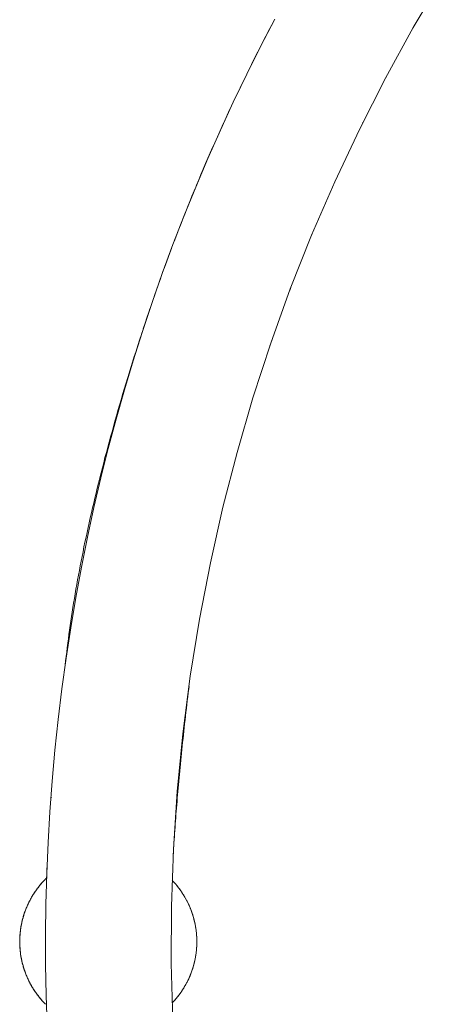
# Paper-space layout 'Sht-3' of a CAD drawing. Units: millimetres. Extents: x -2501 to 3287, y -863 to 2687.
# Drawn here: x -2501 to -2386, y 2130 to 2397 of the extents above; entities that cross this region are included whole.
import ezdxf

# ---------------------------------------------------------------- set-up
doc = ezdxf.new("R2010")
doc.units = ezdxf.units.MM
for name, color, linetype, lineweight in [('EF-Slide-Firemans Pole', 7, 'Continuous', 5), ('Equipment-2D', 7, 'Continuous', 5), ('Working-None', 7, 'Continuous', 5)]:
    doc.layers.add(name, color=color, linetype=linetype, lineweight=lineweight)

# ---------------------------------------------------------------- blocks, each defined once
blk = doc.blocks.new('Group')
at = {"layer": 'EF-Slide-Firemans Pole', "color": 7, "linetype": 'Continuous', "lineweight": 5, "transparency": 33554687}
for p, q in [((-2394.13, 2394.44), (-2386.27, 2407.75)), ((-2435.52, 2389.3), (-2431.68, 2396.71)), ((-2401.63, 2380.8), (-2394.13, 2394.44)), ((-2439.27, 2381.82), (-2435.52, 2389.3)), ((-2442.89, 2374.28), (-2439.27, 2381.82)), ((-2408.74, 2366.85), (-2401.63, 2380.8)), ((-2446.41, 2366.67), (-2442.89, 2374.28)), ((-2449.79, 2359.01), (-2446.41, 2366.67)), ((-2415.43, 2352.66), (-2408.74, 2366.85)), ((-2453.07, 2351.29), (-2449.79, 2359.01)), ((-2421.67, 2338.25), (-2415.43, 2352.66)), ((-2456.21, 2343.54), (-2453.07, 2351.29)), ((-2459.25, 2335.73), (-2456.21, 2343.54)), ((-2427.45, 2323.69), (-2421.67, 2338.25)), ((-2462.13, 2327.91), (-2459.25, 2335.73)), ((-2464.91, 2320.04), (-2462.13, 2327.91)), ((-2432.75, 2309), (-2427.45, 2323.69)), ((-2467.54, 2312.18), (-2464.91, 2320.04)), ((-2470.06, 2304.26), (-2467.54, 2312.18)), ((-2437.57, 2294.23), (-2432.75, 2309)), ((-2472.42, 2296.37), (-2470.06, 2304.26)), ((-2474.67, 2288.44), (-2472.42, 2296.37)), ((-2441.89, 2279.43), (-2437.57, 2294.23)), ((-2476.77, 2280.52), (-2474.67, 2288.44)), ((-2478.77, 2272.57), (-2476.77, 2280.52)), ((-2445.72, 2264.58), (-2441.89, 2279.43)), ((-2480.64, 2264.54), (-2478.77, 2272.57)), ((-2482.4, 2256.48), (-2480.64, 2264.54)), ((-2449.12, 2249.51), (-2445.72, 2264.58)), ((-2484.03, 2248.34), (-2482.4, 2256.48)), ((-2485.55, 2240.17), (-2484.03, 2248.34)), ((-2452.06, 2234.24), (-2449.12, 2249.51)), ((-2486.93, 2231.95), (-2485.55, 2240.17)), ((-2488.2, 2223.7), (-2486.93, 2231.95)), ((-2454.55, 2218.81), (-2452.06, 2234.24)), ((-2489.33, 2215.41), (-2488.2, 2223.7)), ((-2456.56, 2203.26), (-2454.55, 2218.81)), ((-2490.35, 2207.1), (-2489.33, 2215.41)), ((-2491.22, 2198.78), (-2490.35, 2207.1)), ((-2458.09, 2187.65), (-2456.56, 2203.26)), ((-2491.98, 2190.44), (-2491.22, 2198.78)), ((-2492.59, 2182.1), (-2491.98, 2190.44)), ((-2459.13, 2172.03), (-2458.09, 2187.65)), ((-2493.09, 2173.76), (-2492.59, 2182.1)), ((-2493.44, 2165.43), (-2493.09, 2173.76)), ((-2459.68, 2156.45), (-2459.13, 2172.03)), ((-2493.67, 2157.11), (-2493.44, 2165.43)), ((-2495.27, 2162.24), (-2495.16, 2162.38)), ((-2495.16, 2162.38), (-2494.59, 2163.03)), ((-2494.59, 2163.03), (-2494.47, 2163.16)), ((-2494.47, 2163.16), (-2493.88, 2163.78)), ((-2493.88, 2163.78), (-2493.74, 2163.92)), ((-2493.74, 2163.92), (-2493.47, 2164.18)), ((-2459.43, 2163.53), (-2459.08, 2163.16)), ((-2459.08, 2163.16), (-2458.97, 2163.05)), ((-2458.97, 2163.05), (-2458.39, 2162.38)), ((-2458.39, 2162.38), (-2458.29, 2162.26)), ((-2458.29, 2162.26), (-2457.73, 2161.56)), ((-2497.56, 2158.95), (-2497.09, 2159.73)), ((-2497.09, 2159.73), (-2497.02, 2159.85)), ((-2497.02, 2159.85), (-2496.52, 2160.59)), ((-2496.52, 2160.59), (-2496.43, 2160.72)), ((-2496.43, 2160.72), (-2495.91, 2161.43)), ((-2495.91, 2161.43), (-2495.81, 2161.56)), ((-2495.81, 2161.56), (-2495.27, 2162.24)), ((-2493.14, 2161.32), (-2493.14, 2161.32)), ((-2493.14, 2161.32), (-2493.14, 2161.32)), ((-2457.73, 2161.56), (-2457.65, 2161.45)), ((-2457.65, 2161.45), (-2457.11, 2160.72)), ((-2457.11, 2160.72), (-2457.04, 2160.61)), ((-2457.04, 2160.61), (-2456.53, 2159.85)), ((-2456.53, 2159.85), (-2456.47, 2159.74)), ((-2455.99, 2158.95), (-2456.47, 2159.74)), ((-2456.47, 2159.74), (-2455.99, 2158.95)), ((-2498.95, 2156.13), (-2498.57, 2156.99)), ((-2498.95, 2156.13), (-2498.57, 2156.99)), ((-2498.57, 2156.99), (-2498.53, 2157.09)), ((-2498.57, 2156.99), (-2498.52, 2157.09)), ((-2498.53, 2157.09), (-2498.12, 2157.93)), ((-2498.53, 2157.09), (-2498.52, 2157.09)), ((-2498.52, 2157.09), (-2498.12, 2157.93)), ((-2498.12, 2157.93), (-2498.06, 2158.03)), ((-2498.06, 2158.03), (-2497.62, 2158.84)), ((-2497.62, 2158.84), (-2497.56, 2158.95)), ((-2493.76, 2148.88), (-2493.67, 2157.11)), ((-2455.99, 2158.95), (-2455.93, 2158.85)), ((-2455.93, 2158.85), (-2455.99, 2158.95)), ((-2455.99, 2158.95), (-2455.99, 2158.95)), ((-2455.93, 2158.85), (-2455.49, 2158.03)), ((-2455.49, 2158.03), (-2455.93, 2158.85)), ((-2455.49, 2158.03), (-2455.44, 2157.94)), ((-2455.49, 2158.03), (-2455.49, 2158.03)), ((-2455.44, 2157.94), (-2455.49, 2158.03)), ((-2455.44, 2157.94), (-2455.02, 2157.09)), ((-2455.02, 2157.09), (-2455.44, 2157.94)), ((-2455.02, 2157.09), (-2454.98, 2157.01)), ((-2455.02, 2157.09), (-2455.02, 2157.09)), ((-2454.98, 2157.01), (-2455.02, 2157.09)), ((-2454.98, 2157.01), (-2454.6, 2156.13)), ((-2454.6, 2156.13), (-2454.98, 2157.01)), ((-2499.66, 2154.17), (-2499.36, 2155.08)), ((-2499.66, 2154.17), (-2499.36, 2155.08)), ((-2499.36, 2155.08), (-2499.33, 2155.16)), ((-2499.36, 2155.08), (-2499.33, 2155.16)), ((-2499.33, 2155.16), (-2498.98, 2156.04)), ((-2499.33, 2155.16), (-2498.98, 2156.04)), ((-2499.33, 2155.16), (-2499.33, 2155.16)), ((-2498.98, 2156.04), (-2498.95, 2156.13)), ((-2498.98, 2156.04), (-2498.95, 2156.13)), ((-2498.95, 2156.13), (-2498.95, 2156.13)), ((-2459.74, 2141.04), (-2459.68, 2156.45)), ((-2454.6, 2156.13), (-2454.57, 2156.06)), ((-2454.6, 2156.13), (-2454.6, 2156.13)), ((-2454.57, 2156.06), (-2454.6, 2156.13)), ((-2454.57, 2156.06), (-2454.22, 2155.16)), ((-2454.22, 2155.16), (-2454.57, 2156.06)), ((-2454.22, 2155.16), (-2454.2, 2155.09)), ((-2454.22, 2155.16), (-2454.22, 2155.16)), ((-2454.2, 2155.09), (-2454.22, 2155.16)), ((-2454.2, 2155.09), (-2453.88, 2154.17)), ((-2453.89, 2154.17), (-2454.2, 2155.09)), ((-2500.41, 2151.12), (-2500.22, 2152.09)), ((-2500.41, 2151.14), (-2500.22, 2152.07)), ((-2500.22, 2152.09), (-2500.21, 2152.14)), ((-2500.22, 2152.09), (-2500.2, 2152.14)), ((-2500.22, 2152.07), (-2500.22, 2152.09)), ((-2500.21, 2152.14), (-2499.97, 2153.1)), ((-2500.21, 2152.14), (-2500.2, 2152.14)), ((-2500.2, 2152.14), (-2499.97, 2153.1)), ((-2499.97, 2153.1), (-2499.96, 2153.16)), ((-2499.97, 2153.1), (-2499.96, 2153.16)), ((-2499.96, 2153.16), (-2499.69, 2154.09)), ((-2499.96, 2153.16), (-2499.95, 2153.17)), ((-2499.96, 2153.16), (-2499.96, 2153.16)), ((-2499.95, 2153.18), (-2499.69, 2154.07)), ((-2499.69, 2154.09), (-2499.66, 2154.17)), ((-2499.69, 2154.09), (-2499.66, 2154.17)), ((-2499.69, 2154.07), (-2499.69, 2154.09)), ((-2499.66, 2154.17), (-2499.66, 2154.17)), ((-2453.88, 2154.17), (-2453.89, 2154.17)), ((-2453.87, 2154.11), (-2453.89, 2154.17)), ((-2453.88, 2154.17), (-2453.87, 2154.11)), ((-2453.87, 2154.11), (-2453.59, 2153.16)), ((-2453.59, 2153.16), (-2453.87, 2154.11)), ((-2453.59, 2153.16), (-2453.58, 2153.11)), ((-2453.59, 2153.16), (-2453.59, 2153.16)), ((-2453.58, 2153.11), (-2453.59, 2153.16)), ((-2453.58, 2153.11), (-2453.34, 2152.14)), ((-2453.34, 2152.14), (-2453.58, 2153.11)), ((-2453.34, 2152.14), (-2453.33, 2152.1)), ((-2453.34, 2152.14), (-2453.34, 2152.14)), ((-2453.33, 2152.1), (-2453.34, 2152.14)), ((-2453.33, 2152.1), (-2453.14, 2151.12)), ((-2453.14, 2151.12), (-2453.33, 2152.1)), ((-2500.75, 2148), (-2500.68, 2149.02)), ((-2500.75, 2148), (-2500.68, 2149.02)), ((-2500.68, 2149.04), (-2500.57, 2150.05)), ((-2500.68, 2149.06), (-2500.58, 2150.03)), ((-2500.68, 2149.04), (-2500.68, 2149.05)), ((-2500.68, 2149.04), (-2500.68, 2149.04)), ((-2500.68, 2149.02), (-2500.68, 2149.04)), ((-2500.68, 2149.02), (-2500.68, 2149.04)), ((-2500.58, 2150.03), (-2500.57, 2150.05)), ((-2500.57, 2150.08), (-2500.42, 2151.07)), ((-2500.57, 2150.08), (-2500.42, 2151.07)), ((-2500.57, 2150.08), (-2500.57, 2150.08)), ((-2500.57, 2150.05), (-2500.57, 2150.08)), ((-2500.57, 2150.05), (-2500.57, 2150.08)), ((-2500.42, 2151.07), (-2500.41, 2151.12)), ((-2500.42, 2151.07), (-2500.41, 2151.12)), ((-2500.41, 2151.12), (-2500.41, 2151.13)), ((-2500.41, 2151.12), (-2500.41, 2151.12)), ((-2453.14, 2151.12), (-2453.13, 2151.08)), ((-2453.14, 2151.12), (-2453.14, 2151.12)), ((-2453.13, 2151.08), (-2453.14, 2151.12)), ((-2453.13, 2151.08), (-2452.98, 2150.08)), ((-2452.98, 2150.08), (-2453.13, 2151.08)), ((-2452.98, 2150.08), (-2452.98, 2150.06)), ((-2452.98, 2150.08), (-2452.98, 2150.08)), ((-2452.98, 2150.06), (-2452.98, 2150.08)), ((-2452.98, 2150.06), (-2452.87, 2149.04)), ((-2452.87, 2149.04), (-2452.98, 2150.06)), ((-2452.87, 2149.04), (-2452.86, 2149.02)), ((-2452.87, 2149.04), (-2452.87, 2149.04)), ((-2452.86, 2149.02), (-2452.87, 2149.04)), ((-2452.86, 2149.02), (-2452.8, 2148)), ((-2452.8, 2148), (-2452.86, 2149.02)), ((-2500.77, 2146.95), (-2500.75, 2147.99)), ((-2500.75, 2145.91), (-2500.77, 2146.95)), ((-2500.75, 2147.99), (-2500.75, 2148)), ((-2500.75, 2147.99), (-2500.75, 2148)), ((-2493.74, 2140.64), (-2493.76, 2148.88)), ((-2452.8, 2148), (-2452.8, 2147.99)), ((-2452.8, 2147.99), (-2452.8, 2148)), ((-2452.77, 2146.95), (-2452.8, 2147.99)), ((-2452.8, 2145.91), (-2452.77, 2146.95)), ((-2500.75, 2145.91), (-2500.75, 2145.9)), ((-2500.75, 2145.9), (-2500.75, 2145.91)), ((-2500.75, 2145.9), (-2500.68, 2144.88)), ((-2500.68, 2144.88), (-2500.75, 2145.9)), ((-2500.68, 2144.88), (-2500.68, 2144.86)), ((-2500.68, 2144.86), (-2500.68, 2144.88)), ((-2500.68, 2144.86), (-2500.68, 2144.86)), ((-2500.57, 2143.85), (-2500.68, 2144.86)), ((-2500.68, 2144.84), (-2500.57, 2143.85)), ((-2500.57, 2143.85), (-2500.57, 2143.82)), ((-2500.57, 2143.82), (-2500.57, 2143.85)), ((-2500.57, 2143.82), (-2500.57, 2143.82)), ((-2500.57, 2143.82), (-2500.42, 2142.83)), ((-2500.42, 2142.83), (-2500.57, 2143.82)), ((-2459.75, 2144.94), (-2459.75, 2144.85)), ((-2459.75, 2144.94), (-2459.75, 2144.85)), ((-2453.13, 2142.82), (-2452.98, 2143.82)), ((-2453.13, 2142.82), (-2452.98, 2143.82)), ((-2452.98, 2143.84), (-2452.87, 2144.86)), ((-2452.98, 2143.84), (-2452.87, 2144.86)), ((-2452.98, 2143.82), (-2452.98, 2143.84)), ((-2452.98, 2143.82), (-2452.98, 2143.84)), ((-2452.98, 2143.82), (-2452.98, 2143.82)), ((-2452.87, 2144.86), (-2452.86, 2144.88)), ((-2452.87, 2144.86), (-2452.86, 2144.88)), ((-2452.87, 2144.86), (-2452.87, 2144.86)), ((-2452.86, 2144.88), (-2452.8, 2145.9)), ((-2452.86, 2144.88), (-2452.8, 2145.9)), ((-2452.8, 2145.9), (-2452.8, 2145.91)), ((-2452.8, 2145.9), (-2452.8, 2145.91)), ((-2500.42, 2142.83), (-2500.41, 2142.78)), ((-2500.41, 2142.78), (-2500.42, 2142.83)), ((-2500.41, 2142.78), (-2500.41, 2142.78)), ((-2500.22, 2141.81), (-2500.41, 2142.78)), ((-2500.41, 2142.76), (-2500.22, 2141.81)), ((-2500.22, 2141.81), (-2500.21, 2141.76)), ((-2500.2, 2141.76), (-2500.22, 2141.81)), ((-2500.21, 2141.76), (-2500.2, 2141.76)), ((-2500.21, 2141.76), (-2499.97, 2140.8)), ((-2499.97, 2140.8), (-2500.2, 2141.76)), ((-2459.74, 2140.98), (-2459.74, 2141.18)), ((-2459.74, 2141.18), (-2459.74, 2140.98)), ((-2459.32, 2125.66), (-2459.74, 2141.04)), ((-2453.58, 2140.79), (-2453.34, 2141.76)), ((-2453.58, 2140.79), (-2453.35, 2141.74)), ((-2453.35, 2141.75), (-2453.34, 2141.76)), ((-2453.34, 2141.76), (-2453.33, 2141.8)), ((-2453.34, 2141.76), (-2453.33, 2141.8)), ((-2453.34, 2141.76), (-2453.34, 2141.76)), ((-2453.33, 2141.8), (-2453.14, 2142.78)), ((-2453.33, 2141.8), (-2453.14, 2142.78)), ((-2453.14, 2142.78), (-2453.13, 2142.82)), ((-2453.14, 2142.78), (-2453.13, 2142.82)), ((-2453.14, 2142.78), (-2453.14, 2142.78)), ((-2499.97, 2140.8), (-2499.96, 2140.74)), ((-2499.96, 2140.74), (-2499.97, 2140.8)), ((-2499.96, 2140.74), (-2499.96, 2140.74)), ((-2499.69, 2139.81), (-2499.96, 2140.74)), ((-2499.95, 2140.72), (-2499.69, 2139.81)), ((-2499.69, 2139.81), (-2499.66, 2139.73)), ((-2499.66, 2139.73), (-2499.69, 2139.81)), ((-2499.66, 2139.73), (-2499.66, 2139.73)), ((-2499.66, 2139.73), (-2499.36, 2138.82)), ((-2499.36, 2138.82), (-2499.66, 2139.73)), ((-2499.36, 2138.82), (-2499.33, 2138.74)), ((-2499.33, 2138.74), (-2499.36, 2138.82)), ((-2499.33, 2138.74), (-2499.33, 2138.74)), ((-2499.33, 2138.74), (-2499.33, 2138.74)), ((-2498.98, 2137.86), (-2499.33, 2138.74)), ((-2499.32, 2138.73), (-2498.98, 2137.86)), ((-2493.57, 2132.42), (-2493.74, 2140.64)), ((-2454.57, 2137.84), (-2454.22, 2138.74)), ((-2454.57, 2137.84), (-2454.22, 2138.74)), ((-2454.22, 2138.74), (-2454.2, 2138.81)), ((-2454.22, 2138.74), (-2454.2, 2138.81)), ((-2454.22, 2138.74), (-2454.22, 2138.74)), ((-2454.2, 2138.81), (-2453.88, 2139.73)), ((-2454.2, 2138.81), (-2453.89, 2139.73)), ((-2453.89, 2139.73), (-2453.87, 2139.79)), ((-2453.89, 2139.73), (-2453.88, 2139.73)), ((-2453.88, 2139.73), (-2453.87, 2139.79)), ((-2453.87, 2139.79), (-2453.59, 2140.74)), ((-2453.87, 2139.79), (-2453.6, 2140.72)), ((-2453.59, 2140.74), (-2453.58, 2140.79)), ((-2453.59, 2140.74), (-2453.58, 2140.79)), ((-2453.59, 2140.74), (-2453.59, 2140.74)), ((-2453.59, 2140.74), (-2453.59, 2140.74)), ((-2498.98, 2137.86), (-2498.95, 2137.77)), ((-2498.95, 2137.77), (-2498.98, 2137.86)), ((-2498.95, 2137.77), (-2498.95, 2137.77)), ((-2498.95, 2137.77), (-2498.57, 2136.91)), ((-2498.57, 2136.91), (-2498.95, 2137.77)), ((-2498.57, 2136.91), (-2498.53, 2136.81)), ((-2498.52, 2136.81), (-2498.57, 2136.91)), ((-2498.53, 2136.81), (-2498.52, 2136.81)), ((-2498.53, 2136.81), (-2498.52, 2136.81)), ((-2498.12, 2135.98), (-2498.52, 2136.81)), ((-2498.52, 2136.79), (-2498.12, 2135.98)), ((-2498.12, 2135.98), (-2498.06, 2135.87)), ((-2498.06, 2135.87), (-2497.62, 2135.06)), ((-2455.93, 2135.05), (-2455.49, 2135.87)), ((-2455.93, 2135.05), (-2455.49, 2135.85)), ((-2455.49, 2135.87), (-2455.44, 2135.96)), ((-2455.49, 2135.87), (-2455.44, 2135.95)), ((-2455.49, 2135.87), (-2455.49, 2135.87)), ((-2455.44, 2135.96), (-2455.02, 2136.81)), ((-2455.44, 2135.96), (-2455.02, 2136.81)), ((-2455.44, 2135.95), (-2455.44, 2135.96)), ((-2455.02, 2136.81), (-2454.98, 2136.89)), ((-2455.02, 2136.81), (-2454.98, 2136.89)), ((-2455.02, 2136.81), (-2455.02, 2136.81)), ((-2454.98, 2136.89), (-2454.6, 2137.77)), ((-2454.98, 2136.89), (-2454.6, 2137.77)), ((-2454.6, 2137.77), (-2454.57, 2137.84)), ((-2454.6, 2137.77), (-2454.57, 2137.84)), ((-2454.6, 2137.77), (-2454.6, 2137.77)), ((-2497.62, 2135.06), (-2497.56, 2134.95)), ((-2497.56, 2134.95), (-2497.56, 2134.95)), ((-2497.55, 2134.94), (-2497.09, 2134.18)), ((-2497.09, 2134.18), (-2497.02, 2134.06)), ((-2497.02, 2134.06), (-2496.52, 2133.31)), ((-2496.52, 2133.31), (-2496.43, 2133.18)), ((-2496.43, 2133.18), (-2496.43, 2133.18)), ((-2496.42, 2133.17), (-2495.91, 2132.47)), ((-2457.65, 2132.45), (-2457.11, 2133.18)), ((-2457.11, 2133.18), (-2457.04, 2133.29)), ((-2457.04, 2133.29), (-2456.53, 2134.06)), ((-2456.53, 2134.06), (-2456.47, 2134.16)), ((-2456.47, 2134.16), (-2455.99, 2134.95)), ((-2456.47, 2134.16), (-2456, 2134.94)), ((-2455.99, 2134.95), (-2455.93, 2135.05)), ((-2455.99, 2134.95), (-2455.93, 2135.05)), ((-2455.99, 2134.95), (-2455.99, 2134.95)), ((-2455.99, 2134.95), (-2455.99, 2134.95)), ((-2495.91, 2132.47), (-2495.81, 2132.34)), ((-2495.81, 2132.34), (-2495.27, 2131.66)), ((-2495.27, 2131.66), (-2495.16, 2131.52)), ((-2495.16, 2131.52), (-2495.15, 2131.51)), ((-2495.15, 2131.51), (-2494.59, 2130.87)), ((-2494.59, 2130.87), (-2494.47, 2130.74)), ((-2494.47, 2130.74), (-2493.88, 2130.12)), ((-2493.29, 2124.2), (-2493.57, 2132.42)), ((-2459.45, 2130.35), (-2459.09, 2130.72)), ((-2459.08, 2130.74), (-2459.03, 2130.79)), ((-2459.03, 2130.79), (-2458.97, 2130.85)), ((-2458.97, 2130.85), (-2458.4, 2131.51)), ((-2458.39, 2131.53), (-2458.29, 2131.64)), ((-2458.29, 2131.64), (-2457.73, 2132.34)), ((-2457.73, 2132.34), (-2457.65, 2132.45)), ((-2493.88, 2130.12), (-2493.75, 2129.98))]:
    blk.add_line(p, q, dxfattribs=at)
at = {"layer": 'Equipment-2D', "color": 7, "linetype": 'Continuous', "lineweight": 5, "transparency": 33554687}
for p, q in [((-2433.32, 2393.59), (-2432.58, 2395.01)), ((-2432.58, 2395.01), (-2431.83, 2396.42)), ((-2431.83, 2396.42), (-2431.8, 2396.48)), ((-2394.2, 2394.31), (-2394.06, 2394.56)), ((-2434.78, 2390.76), (-2434.05, 2392.18)), ((-2434.05, 2392.18), (-2433.32, 2393.59)), ((-2436.23, 2387.92), (-2435.51, 2389.34)), ((-2435.51, 2389.34), (-2434.78, 2390.76)), ((-2437.66, 2385.07), (-2436.95, 2386.5)), ((-2436.95, 2386.5), (-2436.23, 2387.92)), ((-2439.08, 2382.21), (-2438.37, 2383.64)), ((-2438.37, 2383.64), (-2437.66, 2385.07)), ((-2439.78, 2380.78), (-2439.08, 2382.21)), ((-2441.17, 2377.91), (-2440.48, 2379.35)), ((-2440.48, 2379.35), (-2439.78, 2380.78)), ((-2401.64, 2380.77), (-2401.62, 2380.82)), ((-2442.54, 2375.04), (-2441.86, 2376.48)), ((-2441.86, 2376.48), (-2441.17, 2377.91)), ((-2443.89, 2372.15), (-2443.22, 2373.6)), ((-2443.22, 2373.6), (-2442.54, 2375.04)), ((-2445.23, 2369.26), (-2444.56, 2370.71)), ((-2444.56, 2370.71), (-2443.89, 2372.15)), ((-2446.55, 2366.36), (-2445.89, 2367.81)), ((-2445.89, 2367.81), (-2445.23, 2369.26)), ((-2407.78, 2368.8), (-2407.77, 2368.83)), ((-2447.85, 2363.46), (-2447.2, 2364.91)), ((-2447.2, 2364.91), (-2446.55, 2366.36)), ((-2448.49, 2362), (-2447.85, 2363.46)), ((-2449.77, 2359.08), (-2449.13, 2360.54)), ((-2449.13, 2360.54), (-2448.49, 2362)), ((-2451.03, 2356.15), (-2450.4, 2357.62)), ((-2450.4, 2357.62), (-2449.77, 2359.08)), ((-2452.27, 2353.22), (-2451.65, 2354.69)), ((-2451.65, 2354.69), (-2451.03, 2356.15)), ((-2452.95, 2351.59), (-2452.88, 2351.75)), ((-2452.88, 2351.75), (-2452.27, 2353.22)), ((-2454.1, 2348.81), (-2453.49, 2350.28)), ((-2453.49, 2350.28), (-2453.23, 2350.92)), ((-2455.29, 2345.85), (-2454.7, 2347.33)), ((-2454.7, 2347.33), (-2454.1, 2348.81)), ((-2456.47, 2342.89), (-2455.88, 2344.37)), ((-2455.88, 2344.37), (-2455.29, 2345.85)), ((-2457.63, 2339.92), (-2457.05, 2341.41)), ((-2457.05, 2341.41), (-2456.47, 2342.89)), ((-2458.78, 2336.95), (-2458.21, 2338.44)), ((-2458.21, 2338.44), (-2457.63, 2339.92)), ((-2421.69, 2338.2), (-2421.65, 2338.31)), ((-2458.87, 2336.71), (-2458.78, 2336.95)), ((-2460.46, 2332.47), (-2459.91, 2333.96)), ((-2459.91, 2333.96), (-2459.67, 2334.6)), ((-2461.56, 2329.47), (-2461.02, 2330.97)), ((-2461.02, 2330.97), (-2460.46, 2332.47)), ((-2461.96, 2328.38), (-2461.56, 2329.47)), ((-2463.71, 2323.46), (-2463.18, 2324.97)), ((-2463.18, 2324.97), (-2462.65, 2326.47)), ((-2462.65, 2326.47), (-2462.35, 2327.31)), ((-2464.24, 2321.95), (-2463.71, 2323.46)), ((-2427.61, 2323.24), (-2427.41, 2323.77)), ((-2427.41, 2323.77), (-2427.29, 2324.1)), ((-2464.33, 2321.69), (-2464.24, 2321.95)), ((-2466.3, 2315.9), (-2465.79, 2317.42)), ((-2465.79, 2317.42), (-2465.5, 2318.28)), ((-2467.31, 2312.87), (-2466.81, 2314.38)), ((-2466.81, 2314.38), (-2466.3, 2315.9)), ((-2467.8, 2311.35), (-2467.67, 2311.76)), ((-2467.32, 2312.81), (-2467.31, 2312.87)), ((-2468.77, 2308.35), (-2468.29, 2309.85)), ((-2468.29, 2309.85), (-2467.8, 2311.35)), ((-2432.98, 2308.32), (-2432.5, 2309.7)), ((-2469.72, 2305.36), (-2469.25, 2306.85)), ((-2469.25, 2306.85), (-2468.77, 2308.35)), ((-2432.99, 2308.28), (-2432.98, 2308.32)), ((-2470.65, 2302.4), (-2470.19, 2303.88)), ((-2470.19, 2303.88), (-2469.72, 2305.36)), ((-2471.56, 2299.45), (-2471.11, 2300.92)), ((-2471.11, 2300.92), (-2470.65, 2302.4)), ((-2472, 2297.99), (-2471.56, 2299.45)), ((-2472.88, 2295.07), (-2472.44, 2296.53)), ((-2472.44, 2296.53), (-2472, 2297.99)), ((-2473.73, 2292.18), (-2473.31, 2293.62)), ((-2473.31, 2293.62), (-2472.88, 2295.07)), ((-2474.56, 2289.31), (-2474.15, 2290.74)), ((-2474.15, 2290.74), (-2473.73, 2292.18)), ((-2475.37, 2286.45), (-2474.97, 2287.88)), ((-2474.97, 2287.88), (-2474.56, 2289.31)), ((-2476.15, 2283.62), (-2475.76, 2285.04)), ((-2475.76, 2285.04), (-2475.37, 2286.45)), ((-2476.54, 2282.22), (-2476.15, 2283.62)), ((-2477.29, 2279.41), (-2476.92, 2280.81)), ((-2476.92, 2280.81), (-2476.54, 2282.22)), ((-2478.02, 2276.63), (-2477.66, 2278.02)), ((-2477.66, 2278.02), (-2477.29, 2279.41)), ((-2478.73, 2273.87), (-2478.38, 2275.25)), ((-2478.38, 2275.25), (-2478.02, 2276.63)), ((-2479.42, 2271.14), (-2479.08, 2272.5)), ((-2479.08, 2272.5), (-2478.73, 2273.87)), ((-2480.08, 2268.42), (-2479.75, 2269.77)), ((-2479.75, 2269.77), (-2479.42, 2271.14)), ((-2480.72, 2265.72), (-2480.4, 2267.07)), ((-2480.4, 2267.07), (-2480.08, 2268.42)), ((-2481.34, 2263.04), (-2481.04, 2264.38)), ((-2481.04, 2264.38), (-2480.72, 2265.72)), ((-2481.94, 2260.39), (-2481.65, 2261.71)), ((-2481.65, 2261.71), (-2481.34, 2263.04)), ((-2482.52, 2257.75), (-2482.23, 2259.07)), ((-2482.23, 2259.07), (-2481.94, 2260.39)), ((-2483.08, 2255.14), (-2482.8, 2256.44)), ((-2482.8, 2256.44), (-2482.52, 2257.75)), ((-2483.61, 2252.54), (-2483.35, 2253.84)), ((-2483.35, 2253.84), (-2483.08, 2255.14)), ((-2484.12, 2249.97), (-2483.87, 2251.25)), ((-2483.87, 2251.25), (-2483.61, 2252.54)), ((-2484.61, 2247.41), (-2484.37, 2248.69)), ((-2484.37, 2248.69), (-2484.12, 2249.97)), ((-2485.08, 2244.88), (-2484.85, 2246.14)), ((-2484.85, 2246.14), (-2484.61, 2247.41)), ((-2485.74, 2241.12), (-2485.52, 2242.37)), ((-2485.52, 2242.37), (-2485.3, 2243.62)), ((-2485.3, 2243.62), (-2485.08, 2244.88)), ((-2486.15, 2238.64), (-2485.95, 2239.88)), ((-2485.95, 2239.88), (-2485.74, 2241.12)), ((-2486.54, 2236.18), (-2486.35, 2237.4)), ((-2486.35, 2237.4), (-2486.15, 2238.64)), ((-2486.91, 2233.74), (-2486.73, 2234.95)), ((-2486.73, 2234.95), (-2486.54, 2236.18)), ((-2487.25, 2231.32), (-2487.08, 2232.52)), ((-2487.08, 2232.52), (-2486.91, 2233.74)), ((-2487.73, 2227.73), (-2487.58, 2228.92)), ((-2487.58, 2228.92), (-2487.42, 2230.11)), ((-2487.42, 2230.11), (-2487.25, 2231.32)), ((-2488.03, 2225.36), (-2487.88, 2226.54)), ((-2487.88, 2226.54), (-2487.73, 2227.73)), ((-2488.32, 2223.02), (-2488.18, 2224.19)), ((-2488.18, 2224.19), (-2488.03, 2225.36)), ((-2488.57, 2221.02), (-2488.47, 2221.86)), ((-2488.47, 2221.86), (-2488.32, 2223.02)), ((-2488.61, 2220.7), (-2488.61, 2220.7)), ((-2454.99, 2215.39), (-2454.9, 2216.08)), ((-2455.37, 2212.2), (-2455.24, 2213.25)), ((-2455.24, 2213.25), (-2455.12, 2214.32)), ((-2455.12, 2214.32), (-2454.99, 2215.39)), ((-2455.61, 2210.1), (-2455.49, 2211.14)), ((-2455.49, 2211.14), (-2455.37, 2212.2)), ((-2455.97, 2206.99), (-2455.85, 2208.02)), ((-2455.85, 2208.02), (-2455.73, 2209.06)), ((-2455.73, 2209.06), (-2455.61, 2210.1)), ((-2456.31, 2203.94), (-2456.2, 2204.95)), ((-2456.2, 2204.95), (-2456.08, 2205.97)), ((-2456.08, 2205.97), (-2455.97, 2206.99)), ((-2456.52, 2201.93), (-2456.42, 2202.93)), ((-2456.42, 2202.93), (-2456.31, 2203.94)), ((-2456.84, 2198.97), (-2456.73, 2199.95)), ((-2456.73, 2199.95), (-2456.63, 2200.94)), ((-2456.63, 2200.94), (-2456.52, 2201.93)), ((-2457.13, 2196.05), (-2457.03, 2197.02)), ((-2457.03, 2197.02), (-2456.94, 2197.99)), ((-2456.94, 2197.99), (-2456.84, 2198.97)), ((-2457.32, 2194.14), (-2457.23, 2195.09)), ((-2457.23, 2195.09), (-2457.13, 2196.05)), ((-2457.59, 2191.31), (-2457.5, 2192.25)), ((-2457.5, 2192.25), (-2457.41, 2193.19)), ((-2457.41, 2193.19), (-2457.32, 2194.14)), ((-2457.84, 2188.53), (-2457.76, 2189.45)), ((-2457.76, 2189.45), (-2457.67, 2190.38)), ((-2457.67, 2190.38), (-2457.59, 2191.31)), ((-2458.08, 2185.81), (-2458, 2186.71)), ((-2458, 2186.71), (-2457.92, 2187.62)), ((-2457.92, 2187.62), (-2457.84, 2188.53)), ((-2492.18, 2186.01), (-2492.17, 2186.07)), ((-2458.3, 2183.13), (-2458.23, 2184.02)), ((-2458.23, 2184.02), (-2458.15, 2184.91)), ((-2458.15, 2184.91), (-2458.08, 2185.81)), ((-2458.5, 2180.51), (-2458.44, 2181.38)), ((-2458.44, 2181.38), (-2458.37, 2182.25)), ((-2458.37, 2182.25), (-2458.3, 2183.13)), ((-2458.69, 2177.94), (-2458.63, 2178.79)), ((-2458.63, 2178.79), (-2458.57, 2179.65)), ((-2458.57, 2179.65), (-2458.5, 2180.51)), ((-2458.86, 2175.42), (-2458.81, 2176.25)), ((-2458.81, 2176.25), (-2458.75, 2177.09)), ((-2458.75, 2177.09), (-2458.69, 2177.94)), ((-2459.07, 2172.14), (-2459.02, 2172.95)), ((-2459.02, 2172.95), (-2458.97, 2173.77)), ((-2458.97, 2173.77), (-2458.92, 2174.59)), ((-2458.92, 2174.59), (-2458.86, 2175.42)), ((-2459.2, 2169.74), (-2459.16, 2170.53)), ((-2459.16, 2170.53), (-2459.12, 2171.33)), ((-2459.12, 2171.33), (-2459.07, 2172.14)), ((-2493.36, 2167.41), (-2493.32, 2168.23)), ((-2493.32, 2168.23), (-2493.31, 2168.49)), ((-2493.28, 2169.06), (-2493.28, 2169.12)), ((-2459.25, 2168.95), (-2459.25, 2168.95)), ((-2459.22, 2169.42), (-2459.2, 2169.74)), ((-2493.49, 2164.17), (-2493.46, 2164.97)), ((-2493.46, 2164.97), (-2493.43, 2165.78)), ((-2493.43, 2165.78), (-2493.39, 2166.59)), ((-2493.39, 2166.59), (-2493.36, 2167.41)), ((-2495.13, 2162.41), (-2495.12, 2162.42)), ((-2495.12, 2162.42), (-2494.93, 2162.65)), ((-2494.93, 2162.65), (-2494.73, 2162.87)), ((-2494.73, 2162.87), (-2494.64, 2162.98)), ((-2494.41, 2163.22), (-2494.33, 2163.32)), ((-2494.33, 2163.32), (-2494.12, 2163.53)), ((-2494.12, 2163.53), (-2493.91, 2163.75)), ((-2493.91, 2163.75), (-2493.91, 2163.75)), ((-2493.7, 2163.96), (-2493.49, 2164.17)), ((-2493.7, 2163.96), (-2493.7, 2163.96)), ((-2459.43, 2163.53), (-2459.36, 2163.46)), ((-2459.08, 2163.16), (-2459.08, 2163.16)), ((-2458.79, 2162.84), (-2458.71, 2162.75)), ((-2458.71, 2162.75), (-2458.6, 2162.62)), ((-2497.23, 2159.5), (-2497.11, 2159.69)), ((-2497.08, 2159.75), (-2497.07, 2159.76)), ((-2496.98, 2159.89), (-2496.91, 2160.01)), ((-2496.91, 2160.01), (-2496.75, 2160.26)), ((-2496.75, 2160.26), (-2496.58, 2160.51)), ((-2496.58, 2160.51), (-2496.55, 2160.55)), ((-2496.41, 2160.75), (-2496.23, 2161)), ((-2496.41, 2160.75), (-2496.41, 2160.75)), ((-2496.23, 2161), (-2496.05, 2161.24)), ((-2496.05, 2161.24), (-2495.95, 2161.39)), ((-2495.77, 2161.61), (-2495.69, 2161.72)), ((-2495.69, 2161.72), (-2495.51, 2161.95)), ((-2495.51, 2161.95), (-2495.32, 2162.19)), ((-2495.32, 2162.19), (-2495.3, 2162.21)), ((-2458.1, 2162.02), (-2457.97, 2161.86)), ((-2457.97, 2161.86), (-2457.89, 2161.76)), ((-2457.48, 2161.22), (-2457.28, 2160.95)), ((-2457.28, 2160.95), (-2457.23, 2160.87)), ((-2456.97, 2160.51), (-2456.95, 2160.47)), ((-2456.95, 2160.47), (-2456.63, 2160)), ((-2456.63, 2160), (-2456.61, 2159.96)), ((-2456.39, 2159.61), (-2456.32, 2159.51)), ((-2498.64, 2156.85), (-2498.59, 2156.96)), ((-2498.51, 2157.12), (-2498.38, 2157.4)), ((-2498.51, 2157.12), (-2498.51, 2157.12)), ((-2498.38, 2157.4), (-2498.25, 2157.66)), ((-2498.25, 2157.66), (-2498.13, 2157.9)), ((-2498.11, 2157.93), (-2498.11, 2157.95)), ((-2498.04, 2158.08), (-2497.97, 2158.2)), ((-2497.97, 2158.2), (-2497.83, 2158.46)), ((-2497.83, 2158.46), (-2497.69, 2158.72)), ((-2497.69, 2158.72), (-2497.64, 2158.8)), ((-2497.54, 2158.99), (-2497.39, 2159.24)), ((-2497.54, 2158.98), (-2497.54, 2158.99)), ((-2497.39, 2159.24), (-2497.23, 2159.5)), ((-2456.32, 2159.51), (-2456.03, 2159.02)), ((-2455.85, 2158.7), (-2455.75, 2158.52)), ((-2455.75, 2158.52), (-2455.59, 2158.22)), ((-2455.49, 2158.03), (-2455.48, 2158.01)), ((-2455.48, 2158.01), (-2455.47, 2158.01)), ((-2455.36, 2157.79), (-2455.22, 2157.49)), ((-2455.22, 2157.49), (-2455.11, 2157.27)), ((-2499.65, 2154.2), (-2499.61, 2154.33)), ((-2499.61, 2154.33), (-2499.52, 2154.62)), ((-2499.52, 2154.62), (-2499.42, 2154.9)), ((-2499.42, 2154.9), (-2499.37, 2155.04)), ((-2499.33, 2155.16), (-2499.32, 2155.19)), ((-2499.32, 2155.19), (-2499.21, 2155.47)), ((-2499.21, 2155.47), (-2499.1, 2155.75)), ((-2499.1, 2155.75), (-2498.99, 2156.03)), ((-2498.99, 2156.03), (-2498.97, 2156.07)), ((-2498.93, 2156.17), (-2498.88, 2156.3)), ((-2498.88, 2156.3), (-2498.76, 2156.58)), ((-2498.76, 2156.58), (-2498.64, 2156.85)), ((-2454.94, 2156.92), (-2454.74, 2156.45)), ((-2454.74, 2156.45), (-2454.67, 2156.28)), ((-2454.54, 2155.97), (-2454.51, 2155.92)), ((-2454.51, 2155.92), (-2454.31, 2155.38)), ((-2454.31, 2155.38), (-2454.27, 2155.27)), ((-2454.16, 2154.98), (-2454.11, 2154.84)), ((-2454.11, 2154.84), (-2453.93, 2154.3)), ((-2453.93, 2154.3), (-2453.91, 2154.24)), ((-2500.35, 2151.43), (-2500.29, 2151.72)), ((-2500.29, 2151.72), (-2500.23, 2152.02)), ((-2500.23, 2152.02), (-2500.22, 2152.07)), ((-2500.2, 2152.18), (-2500.17, 2152.31)), ((-2500.17, 2152.31), (-2500.1, 2152.6)), ((-2500.1, 2152.6), (-2500.03, 2152.89)), ((-2500.03, 2152.89), (-2499.98, 2153.07)), ((-2499.96, 2153.16), (-2499.95, 2153.18)), ((-2499.95, 2153.18), (-2499.87, 2153.47)), ((-2499.87, 2153.47), (-2499.79, 2153.76)), ((-2499.79, 2153.76), (-2499.7, 2154.05)), ((-2499.7, 2154.05), (-2499.69, 2154.08)), ((-2453.83, 2153.98), (-2453.76, 2153.75)), ((-2453.76, 2153.75), (-2453.6, 2153.19)), ((-2453.55, 2152.99), (-2453.46, 2152.64)), ((-2453.46, 2152.64), (-2453.37, 2152.26)), ((-2453.35, 2152.18), (-2453.34, 2152.14)), ((-2453.33, 2152.08), (-2453.21, 2151.51)), ((-2500.71, 2148.75), (-2500.68, 2149.05)), ((-2500.68, 2149.05), (-2500.65, 2149.35)), ((-2500.65, 2149.35), (-2500.62, 2149.65)), ((-2500.62, 2149.65), (-2500.59, 2149.95)), ((-2500.59, 2149.95), (-2500.58, 2150.03)), ((-2500.57, 2150.08), (-2500.57, 2150.08)), ((-2500.56, 2150.11), (-2500.55, 2150.25)), ((-2500.55, 2150.25), (-2500.5, 2150.54)), ((-2500.5, 2150.54), (-2500.46, 2150.84)), ((-2500.46, 2150.84), (-2500.41, 2151.09)), ((-2500.41, 2151.13), (-2500.35, 2151.43)), ((-2500.41, 2151.12), (-2500.41, 2151.13)), ((-2453.21, 2151.51), (-2453.16, 2151.24)), ((-2453.12, 2151.02), (-2453.11, 2150.95)), ((-2453.11, 2150.95), (-2453.02, 2150.38)), ((-2453.02, 2150.38), (-2452.99, 2150.18)), ((-2452.97, 2149.97), (-2452.95, 2149.81)), ((-2452.95, 2149.81), (-2452.88, 2149.24)), ((-2452.88, 2149.24), (-2452.87, 2149.1)), ((-2500.77, 2147.56), (-2500.76, 2147.85)), ((-2500.77, 2147.26), (-2500.77, 2147.56)), ((-2500.77, 2147.04), (-2500.77, 2147.26)), ((-2500.77, 2146.86), (-2500.77, 2146.65)), ((-2500.77, 2146.65), (-2500.77, 2146.35)), ((-2500.77, 2146.35), (-2500.76, 2146.06)), ((-2500.76, 2147.85), (-2500.75, 2147.96)), ((-2500.75, 2148), (-2500.74, 2148.15)), ((-2500.74, 2148.15), (-2500.73, 2148.45)), ((-2500.73, 2148.45), (-2500.71, 2148.75)), ((-2452.86, 2148.93), (-2452.84, 2148.67)), ((-2452.84, 2148.67), (-2452.8, 2148.09)), ((-2452.8, 2148.09), (-2452.8, 2148.03)), ((-2452.8, 2145.98), (-2452.78, 2146.37)), ((-2452.78, 2147.52), (-2452.79, 2147.91)), ((-2452.77, 2146.94), (-2452.78, 2147.52)), ((-2452.78, 2146.37), (-2452.77, 2146.94)), ((-2500.76, 2146.06), (-2500.75, 2145.93)), ((-2500.75, 2145.9), (-2500.74, 2145.76)), ((-2500.74, 2145.76), (-2500.73, 2145.46)), ((-2500.73, 2145.46), (-2500.71, 2145.16)), ((-2500.71, 2145.16), (-2500.68, 2144.86)), ((-2500.68, 2144.86), (-2500.65, 2144.56)), ((-2500.65, 2144.56), (-2500.62, 2144.26)), ((-2500.62, 2144.26), (-2500.59, 2143.96)), ((-2500.59, 2143.96), (-2500.55, 2143.66)), ((-2500.55, 2143.66), (-2500.51, 2143.37)), ((-2453.02, 2143.5), (-2452.99, 2143.75)), ((-2452.97, 2143.9), (-2452.95, 2144.07)), ((-2452.95, 2144.07), (-2452.88, 2144.65)), ((-2452.88, 2144.65), (-2452.87, 2144.82)), ((-2452.86, 2144.95), (-2452.84, 2145.22)), ((-2452.84, 2145.22), (-2452.8, 2145.79)), ((-2452.8, 2145.79), (-2452.8, 2145.88)), ((-2500.51, 2143.37), (-2500.46, 2143.07)), ((-2500.46, 2143.07), (-2500.41, 2142.78)), ((-2500.41, 2142.78), (-2500.35, 2142.48)), ((-2500.35, 2142.48), (-2500.3, 2142.19)), ((-2500.3, 2142.19), (-2500.24, 2141.89)), ((-2500.24, 2141.89), (-2500.21, 2141.79)), ((-2500.2, 2141.76), (-2500.17, 2141.6)), ((-2500.17, 2141.6), (-2500.1, 2141.31)), ((-2500.1, 2141.31), (-2500.03, 2141.02)), ((-2500.03, 2141.02), (-2499.95, 2140.73)), ((-2453.57, 2140.83), (-2453.46, 2141.25)), ((-2453.46, 2141.25), (-2453.33, 2141.81)), ((-2453.33, 2141.81), (-2453.21, 2142.37)), ((-2453.21, 2142.37), (-2453.15, 2142.72)), ((-2453.14, 2142.77), (-2453.14, 2142.78)), ((-2453.13, 2142.84), (-2453.11, 2142.94)), ((-2453.11, 2142.94), (-2453.02, 2143.5)), ((-2499.95, 2140.73), (-2499.87, 2140.44)), ((-2499.87, 2140.44), (-2499.79, 2140.15)), ((-2499.79, 2140.15), (-2499.7, 2139.86)), ((-2499.7, 2139.86), (-2499.68, 2139.8)), ((-2499.66, 2139.73), (-2499.61, 2139.57)), ((-2499.61, 2139.57), (-2499.52, 2139.29)), ((-2499.52, 2139.29), (-2499.42, 2139.01)), ((-2499.42, 2139.01), (-2499.32, 2138.72)), ((-2499.32, 2138.72), (-2499.22, 2138.44)), ((-2499.22, 2138.44), (-2499.11, 2138.16)), ((-2454.52, 2137.97), (-2454.31, 2138.5)), ((-2454.31, 2138.5), (-2454.24, 2138.7)), ((-2454.22, 2138.74), (-2454.21, 2138.76)), ((-2454.18, 2138.85), (-2454.11, 2139.04)), ((-2454.11, 2139.04), (-2453.93, 2139.59)), ((-2453.93, 2139.59), (-2453.89, 2139.71)), ((-2453.85, 2139.85), (-2453.76, 2140.14)), ((-2453.76, 2140.14), (-2453.6, 2140.69)), ((-2453.6, 2140.69), (-2453.58, 2140.78)), ((-2499.11, 2138.16), (-2499, 2137.88)), ((-2499, 2137.88), (-2498.88, 2137.61)), ((-2498.88, 2137.61), (-2498.76, 2137.33)), ((-2498.76, 2137.33), (-2498.64, 2137.06)), ((-2498.64, 2137.06), (-2498.51, 2136.78)), ((-2498.51, 2136.78), (-2498.39, 2136.51)), ((-2498.39, 2136.51), (-2498.25, 2136.24)), ((-2498.25, 2136.24), (-2498.12, 2135.98)), ((-2498.12, 2135.98), (-2497.98, 2135.71)), ((-2497.98, 2135.71), (-2497.84, 2135.45)), ((-2455.75, 2135.37), (-2455.48, 2135.88)), ((-2455.48, 2135.88), (-2455.22, 2136.39)), ((-2455.22, 2136.39), (-2454.97, 2136.91)), ((-2454.97, 2136.91), (-2454.74, 2137.44)), ((-2454.74, 2137.44), (-2454.62, 2137.72)), ((-2454.56, 2137.86), (-2454.52, 2137.97)), ((-2497.84, 2135.45), (-2497.69, 2135.18)), ((-2497.69, 2135.18), (-2497.61, 2135.05)), ((-2497.56, 2134.95), (-2497.54, 2134.92)), ((-2497.54, 2134.92), (-2497.39, 2134.66)), ((-2497.39, 2134.66), (-2497.24, 2134.41)), ((-2497.24, 2134.41), (-2497.08, 2134.15)), ((-2497.08, 2134.15), (-2496.92, 2133.9)), ((-2496.92, 2133.9), (-2496.75, 2133.65)), ((-2496.75, 2133.65), (-2496.58, 2133.4)), ((-2496.58, 2133.4), (-2496.51, 2133.29)), ((-2496.43, 2133.18), (-2496.41, 2133.15)), ((-2496.41, 2133.15), (-2496.24, 2132.91)), ((-2457.63, 2132.48), (-2457.29, 2132.94)), ((-2457.29, 2132.94), (-2457.14, 2133.15)), ((-2457.03, 2133.3), (-2456.96, 2133.41)), ((-2456.96, 2133.41), (-2456.64, 2133.89)), ((-2456.64, 2133.89), (-2456.55, 2134.03)), ((-2456.45, 2134.19), (-2456.33, 2134.38)), ((-2456.33, 2134.38), (-2456.04, 2134.87)), ((-2456.04, 2134.87), (-2455.99, 2134.95)), ((-2455.91, 2135.08), (-2455.75, 2135.37)), ((-2496.24, 2132.91), (-2496.06, 2132.67)), ((-2496.06, 2132.67), (-2495.88, 2132.43)), ((-2495.88, 2132.43), (-2495.86, 2132.41)), ((-2495.8, 2132.32), (-2495.7, 2132.19)), ((-2495.7, 2132.19), (-2495.51, 2131.95)), ((-2495.51, 2131.95), (-2495.32, 2131.72)), ((-2495.32, 2131.72), (-2495.26, 2131.64)), ((-2495.16, 2131.52), (-2495.13, 2131.49)), ((-2495.13, 2131.49), (-2494.94, 2131.26)), ((-2494.94, 2131.26), (-2494.74, 2131.04)), ((-2494.74, 2131.04), (-2494.61, 2130.89)), ((-2494.58, 2130.86), (-2494.54, 2130.81)), ((-2494.54, 2130.81), (-2494.52, 2130.8)), ((-2494.45, 2130.71), (-2494.34, 2130.59)), ((-2494.34, 2130.59), (-2494.13, 2130.37)), ((-2494.13, 2130.37), (-2493.92, 2130.16)), ((-2459.45, 2130.34), (-2459.1, 2130.71)), ((-2459.1, 2130.71), (-2459.03, 2130.79)), ((-2458.95, 2130.88), (-2458.72, 2131.14)), ((-2458.72, 2131.14), (-2458.34, 2131.58)), ((-2458.34, 2131.58), (-2457.98, 2132.02)), ((-2457.98, 2132.02), (-2457.76, 2132.31)), ((-2457.69, 2132.4), (-2457.63, 2132.48)), ((-2493.92, 2130.16), (-2493.87, 2130.11))]:
    blk.add_line(p, q, dxfattribs=at)

psp = doc.layouts.new('Sht-3')

# ---------------------------------------------------------------- block references
at = {"layer": 'Working-None'}
psp.add_blockref('Group', (0, 0), dxfattribs=at)

doc.saveas('drawing.dxf')
